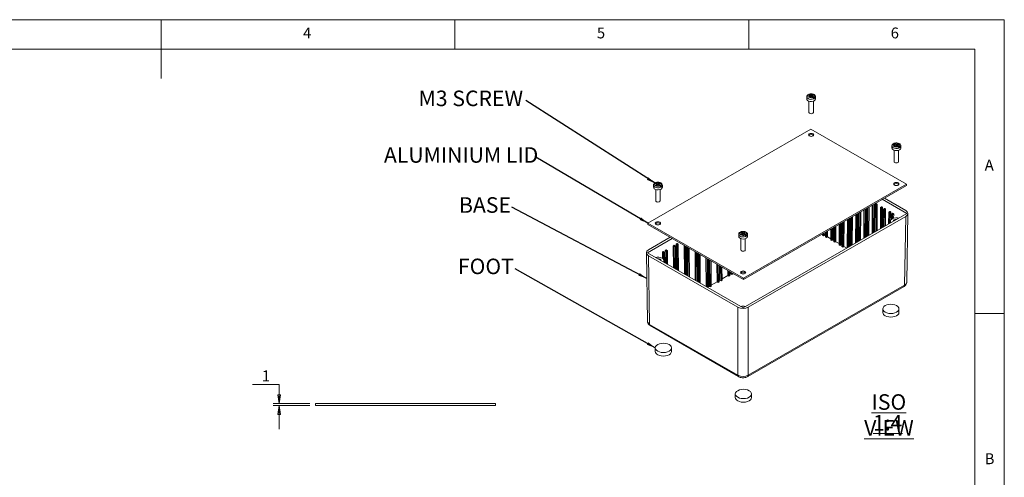
# Model space of a CAD drawing. Units: millimetres. Extents: x 5 to 292, y 5 to 205.
# Drawn here: x 124 to 292, y 127 to 205 of the extents above; entities that cross this region are included whole.
import ezdxf

# ---------------------------------------------------------------- set-up
doc = ezdxf.new("R2010")
doc.units = ezdxf.units.MM
doc.styles.add('SLDTEXTSTYLE0', font='TXT', dxfattribs={"width": 0.75})
doc.dimstyles.new('SLDDIMSTYLE3', dxfattribs={"dimtxt": 1.852083, "dimasz": 1.5, "dimexe": 0, "dimexo": 0.0625, "dimgap": 0.463021, "dimtad": 0, "dimtih": 1, "dimtoh": 1, "dimlfac": 3, "dimrnd": 1e-09, "dimzin": 12, "dimdsep": 46, "dimtxsty": 'SLDTEXTSTYLE0', "dimblk1": 'CLOSED', "dimblk2": 'CLOSED', "dimsah": 1, "dimcen": 0.09, "dimadec": 0, "dimazin": 3, "dimtfac": 1, "dimtmove": 0, "dimatfit": 0, "dimldrblk": 'CLOSED', "dimfxl": 0, "dimfrac": 2, "dimtolj": 1, "dimtzin": 12, "dimarcsym": 0})
doc.dimstyles.new('SLDDIMSTYLE6', dxfattribs={"dimtxt": 0, "dimasz": 1.5, "dimexe": 0, "dimexo": 0.0625, "dimgap": 0, "dimtad": 0, "dimtih": 1, "dimtoh": 1, "dimdec": 0, "dimrnd": 1e-09, "dimzin": 0, "dimdsep": 46, "dimtxsty": 'Standard', "dimsah": 1, "dimcen": 0.09, "dimadec": 0, "dimazin": 0, "dimtfac": 1.5, "dimtdec": 0, "dimtofl": 0, "dimtmove": 0, "dimatfit": 3, "dimfxl": 0, "dimfrac": 2, "dimtolj": 1, "dimtzin": 0, "dimarcsym": 0})

# ---------------------------------------------------------------- blocks, each defined once
blk = doc.blocks.new('_CLOSED')
at = {"color": 0, "linetype": 'ByBlock', "lineweight": -2}
for p, q in [((-1, 0.166667), (0, 0)), ((-1, 0.166667), (-1, -0.166667)), ((0, 0), (-1, -0.166667)), ((0, 0), (-1, 0))]:
    blk.add_line(p, q, dxfattribs=at)
blk = doc.blocks.new('_D_18')
at = {"color": 7, "linetype": 'Continuous', "lineweight": 0}
for p, q in [((164.06, 142.89), (168.6, 142.89)), ((168.6, 142.89), (168.6, 139.64)), ((173.81, 139.64), (167.6, 139.64)), ((173.81, 139.3), (167.6, 139.3)), ((168.6, 139.3), (168.6, 135.3))]:
    blk.add_line(p, q, dxfattribs=at)
at = {"color": 7, "linetype": 'Continuous', "lineweight": 0, "xscale": 1.5, "yscale": 1.5}
for p, rotation in [((168.6, 139.64, -26.12), 270.0000000000004), ((168.6, 139.3, -26.12), 90.0000000000004)]:
    blk.add_blockref('_CLOSED', p, dxfattribs=dict(at, rotation=rotation))
at = {"color": 7, "linetype": 'Continuous', "lineweight": 0, "insert": (165.65, 145.28), "char_height": 1.85, "attachment_point": 1, "style": 'SLDTEXTSTYLE0'}
blk.add_mtext('1', dxfattribs=at)
blk = doc.blocks.new('SW_NOTE_3')
at = {"color": 0, "linetype": 'Continuous', "lineweight": 0, "insert": (-4.99, 1.72), "char_height": 2.646, "attachment_point": 2, "style": 'SLDTEXTSTYLE0'}
blk.add_mtext('FOOT', dxfattribs=at)
blk = doc.blocks.new('SW_NOTE_4')
at = {"color": 0, "linetype": 'Continuous', "lineweight": 0, "insert": (-4.58, 1.71), "char_height": 2.646, "attachment_point": 2, "style": 'SLDTEXTSTYLE0'}
blk.add_mtext('BASE', dxfattribs=at)
blk = doc.blocks.new('SW_NOTE_5')
at = {"color": 0, "linetype": 'Continuous', "lineweight": 0, "insert": (-12.7, 1.68), "char_height": 2.6458, "attachment_point": 2, "style": 'SLDTEXTSTYLE0'}
blk.add_mtext('ALUMINIUM LID', dxfattribs=at)
blk = doc.blocks.new('SW_NOTE_6')
at = {"color": 0, "linetype": 'Continuous', "lineweight": 0, "insert": (-9.35, 1.7), "char_height": 2.646, "attachment_point": 2, "style": 'SLDTEXTSTYLE0'}
blk.add_mtext('M3 SCREW', dxfattribs=at)
blk = doc.blocks.new('SW_NOTE_7')
at = {"color": 0, "linetype": 'Continuous', "lineweight": 0, "char_height": 2.646, "attachment_point": 2, "style": 'SLDTEXTSTYLE0'}
for s, insert in [('\\LISO VIEW', (9.47, 3.41)), ('\\L1:4', (9.27, -0.12))]:
    blk.add_mtext(s, dxfattribs=dict(at, insert=insert))

msp = doc.modelspace()

# ---------------------------------------------------------------- linework, layer by layer
at = {"color": 7, "linetype": 'Continuous', "lineweight": 0}
for p, q in [((292, 205), (5, 205)), ((148.5, 205), (148.5, 195)), ((198.5, 205), (198.5, 200)), ((248.5, 200), (248.5, 205)), ((292, 77.25), (292, 205)), ((287, 200), (10, 200)), ((287, 60.25), (287, 200)), ((287, 155), (292, 155))]:
    msp.add_line(p, q, dxfattribs=at)
at = {"color": 7, "linetype": 'Continuous', "lineweight": 15}
for p, q in [((258.3813, 191.8654), (258.3813, 191.5082)), ((258.6551, 192.1914), (258.9545, 192.0185)), ((258.9545, 192.0695), (258.6968, 192.2183)), ((258.7563, 191.1332), (258.7563, 189.2117)), ((258.9545, 192.0185), (258.7777, 191.9165)), ((258.7777, 191.9165), (258.9545, 191.8144)), ((259.1313, 192.1206), (258.8319, 192.2934)), ((258.9545, 192.0695), (258.9103, 192.044)), ((258.9545, 192.0185), (258.9545, 192.0695)), ((258.9545, 191.8144), (258.9545, 192.0185)), ((259.087, 191.8909), (258.9545, 191.9675)), ((258.9545, 191.8144), (259.1313, 191.9165)), ((259.3081, 192.2226), (259.1313, 192.1206)), ((259.1313, 191.9165), (259.1313, 192.1206)), ((259.1313, 191.9165), (259.4307, 191.7436)), ((259.3081, 191.9675), (259.1755, 191.8909)), ((259.4848, 192.1206), (259.3081, 192.2226)), ((259.3081, 192.0185), (259.3081, 192.2226)), ((259.3081, 192.0185), (259.4848, 192.1206)), ((259.3081, 191.8144), (259.3081, 192.0185)), ((259.6075, 191.8457), (259.3081, 192.0185)), ((259.4392, 191.737), (259.4848, 191.7634)), ((259.7426, 191.6146), (259.4848, 191.7634)), ((259.5063, 189.2117), (259.5063, 191.1332)), ((259.8813, 191.5082), (259.8813, 191.8654)), ((259.0871, 186.3689), (231.3508, 170.3571)), ((275.3329, 176.9904), (259.0871, 186.3689)), ((272.877, 183.4972), (272.877, 183.14)), ((273.1507, 183.8231), (273.4502, 183.6503)), ((273.45, 183.7013), (273.1922, 183.85)), ((273.252, 182.765), (273.252, 180.8435)), ((273.4502, 183.6503), (273.2735, 183.5482)), ((273.2735, 183.5482), (273.4503, 183.4462)), ((273.6269, 183.7524), (273.3274, 183.9252)), ((273.45, 183.7013), (273.4059, 183.6758)), ((273.45, 183.6504), (273.45, 183.7013)), ((273.4502, 183.4463), (273.4502, 183.6503)), ((273.5827, 183.5227), (273.4502, 183.5992)), ((273.4503, 183.4462), (273.627, 183.5483)), ((273.8036, 183.8545), (273.6269, 183.7524)), ((273.6269, 183.5482), (273.6269, 183.7524)), ((273.627, 183.5483), (273.9266, 183.3755)), ((273.8036, 183.5993), (273.6712, 183.5228)), ((273.9804, 183.7525), (273.8036, 183.8545)), ((273.8036, 183.5993), (273.8036, 183.8545)), ((273.8037, 183.5992), (273.8036, 183.5993)), ((273.8037, 183.6504), (273.9804, 183.7525)), ((273.8037, 183.4464), (273.8037, 183.6504)), ((274.1033, 183.4776), (273.8037, 183.6504)), ((273.9351, 183.369), (273.9806, 183.3953)), ((274.2384, 183.2465), (273.9806, 183.3953)), ((274.002, 180.8435), (274.002, 182.765)), ((274.377, 183.14), (274.377, 183.4972)), ((232.3067, 176.8129), (232.3067, 176.4557)), ((232.5805, 177.1388), (232.8799, 176.966)), ((232.8799, 177.017), (232.6222, 177.1658)), ((232.6817, 176.0807), (232.6817, 174.1591)), ((232.8799, 176.966), (232.7032, 176.864)), ((232.7032, 176.864), (232.8799, 176.7619)), ((233.0567, 177.0681), (232.7573, 177.2409)), ((232.8799, 177.017), (232.8358, 176.9915)), ((232.8799, 176.966), (232.8799, 177.017)), ((232.8799, 176.7619), (232.8799, 176.966)), ((233.0125, 176.8384), (232.8799, 176.9149)), ((232.8799, 176.7619), (233.0567, 176.864)), ((233.2335, 177.1701), (233.0567, 177.0681)), ((233.0567, 176.864), (233.0567, 177.0681)), ((233.0567, 176.864), (233.3561, 176.6911)), ((233.2335, 176.9149), (233.1009, 176.8384)), ((233.4103, 177.0681), (233.2335, 177.1701)), ((233.2335, 176.966), (233.2335, 177.1701)), ((233.2335, 176.966), (233.4103, 177.0681)), ((233.2335, 176.7619), (233.2335, 176.966)), ((233.5329, 176.7932), (233.2335, 176.966)), ((233.3647, 176.6845), (233.4103, 176.7108)), ((233.668, 176.5621), (233.4103, 176.7108)), ((233.4317, 174.1591), (233.4317, 176.0807)), ((233.8067, 176.4557), (233.8067, 176.8129)), ((247.5966, 160.9786), (275.3329, 176.9904)), ((247.5966, 160.7745), (275.3329, 176.7863)), ((275.3329, 176.9904), (275.3329, 176.7863)), ((275.3947, 172.0146), (271.231, 174.4183)), ((275.218, 172.5249), (271.5845, 174.6224)), ((268.1215, 172.6233), (268.0852, 167.7949)), ((268.2998, 172.7262), (268.2635, 167.8979)), ((268.4403, 167.9999), (268.4766, 172.8283)), ((268.6208, 172.9115), (268.5845, 168.0832)), ((268.7991, 173.0145), (268.7628, 168.1861)), ((268.9396, 168.2882), (268.9759, 173.1165)), ((269.5302, 173.4365), (269.4939, 168.6082)), ((269.7086, 173.5395), (269.6722, 168.7111)), ((269.849, 168.8132), (269.8853, 173.6415)), ((270.0279, 173.5085), (269.9932, 168.8964)), ((270.2205, 173.6451), (270.0438, 173.543)), ((270.2582, 173.6414), (270.0814, 173.5394)), ((270.0814, 173.5394), (270.1521, 173.4986)), ((270.1521, 173.4986), (270.3289, 173.6006)), ((270.2047, 173.4065), (270.1715, 168.9993)), ((270.3815, 173.5085), (270.2047, 173.4065)), ((270.2582, 173.6414), (270.3289, 173.6006)), ((270.3483, 169.1014), (270.3815, 173.5085)), ((270.9295, 172.988), (270.9026, 169.4214)), ((271.1221, 173.1246), (270.9453, 173.0226)), ((271.1597, 173.121), (270.983, 173.0189)), ((270.983, 173.0189), (271.0537, 172.9781)), ((271.0537, 172.9781), (271.2305, 173.0802)), ((271.1062, 172.886), (271.081, 169.5243)), ((271.283, 172.988), (271.1062, 172.886)), ((271.1597, 173.121), (271.2305, 173.0802)), ((271.2577, 169.6264), (271.283, 172.988)), ((271.4244, 172.7023), (271.4019, 169.7096)), ((271.6171, 172.8389), (271.4403, 172.7368)), ((271.6547, 172.8352), (271.4779, 172.7332)), ((271.4779, 172.7332), (271.5487, 172.6924)), ((271.5487, 172.6924), (271.7254, 172.7944)), ((271.6012, 172.6003), (271.5802, 169.8126)), ((271.778, 172.7023), (271.6012, 172.6003)), ((271.6547, 172.8352), (271.7254, 172.7944)), ((271.757, 169.9146), (271.778, 172.7023)), ((247.5524, 155.9416), (275.3947, 172.0146)), ((248.4363, 156.0436), (275.218, 171.5044)), ((265.3041, 170.9968), (265.2677, 166.1685)), ((265.4824, 171.0997), (265.4461, 166.2714)), ((265.6228, 166.3734), (265.6592, 171.2018)), ((265.8034, 171.285), (265.767, 166.4567)), ((265.9817, 171.388), (265.9454, 166.5596)), ((266.1221, 166.6617), (266.1585, 171.49)), ((266.7128, 171.81), (266.6765, 166.9817)), ((266.8911, 171.913), (266.8548, 167.0846)), ((267.0316, 167.1867), (267.0679, 172.015)), ((267.2121, 172.0983), (267.1758, 167.2699)), ((267.3904, 172.2012), (267.3541, 167.3729)), ((267.5309, 167.4749), (267.5672, 172.3033)), ((272.326, 172.1818), (272.3114, 170.2346)), ((272.5186, 172.3184), (272.3419, 172.2164)), ((272.5563, 172.3148), (272.3795, 172.2127)), ((272.3795, 172.2127), (272.4502, 172.1719)), ((272.4502, 172.1719), (272.627, 172.274)), ((272.5028, 172.0798), (272.4897, 170.3376)), ((272.6796, 172.1818), (272.5028, 172.0798)), ((272.5563, 172.3148), (272.627, 172.274)), ((272.6696, 170.8545), (272.6796, 172.1818)), ((272.821, 171.8961), (272.8144, 171.0243)), ((273.0136, 172.0327), (272.8368, 171.9306)), ((273.0513, 172.029), (272.8745, 171.927)), ((272.8745, 171.927), (272.9452, 171.8862)), ((272.9452, 171.8862), (273.122, 171.9882)), ((272.9978, 171.794), (272.9928, 171.1341)), ((273.1745, 171.8961), (272.9978, 171.794)), ((273.0513, 172.029), (273.122, 171.9882)), ((273.1693, 171.201), (273.1745, 171.8961)), ((275.0413, 159.8141), (275.218, 171.5044)), ((275.4073, 160.3166), (275.5841, 172.0083)), ((231.3508, 170.3571), (247.5966, 160.9786)), ((231.3508, 170.3571), (231.3508, 170.153)), ((231.3508, 170.153), (247.5966, 160.7745)), ((262.4866, 169.3703), (262.4724, 167.4817)), ((262.665, 169.4733), (262.6492, 167.3797)), ((262.826, 167.4817), (262.8417, 169.5753)), ((262.9859, 169.6586), (262.9674, 167.196)), ((263.1642, 169.7615), (263.1442, 167.0939)), ((263.321, 167.196), (263.341, 169.8636)), ((263.8954, 170.1836), (263.869, 166.6755)), ((264.0737, 170.2865), (264.0457, 166.5735)), ((264.2225, 166.6755), (264.2505, 170.3886)), ((264.3947, 170.4718), (264.3639, 166.3898)), ((264.573, 170.5747), (264.5407, 166.2877)), ((264.7175, 166.3898), (264.7497, 170.6768)), ((272.627, 170.6878), (272.627, 170.4168)), ((235.4969, 167.7595), (231.2889, 165.3303)), ((235.1434, 167.9636), (231.4657, 165.8405)), ((246.8024, 168.4447), (246.8024, 168.0875)), ((247.0762, 168.7707), (247.3756, 168.5978)), ((247.3756, 168.6488), (247.1179, 168.7976)), ((247.1774, 167.7125), (247.1774, 165.791)), ((247.3756, 168.5978), (247.1989, 168.4958)), ((247.1989, 168.4958), (247.3756, 168.3937)), ((247.5524, 168.6999), (247.253, 168.8727)), ((247.3756, 168.6488), (247.3315, 168.6233)), ((247.3756, 168.5978), (247.3756, 168.6488)), ((247.3756, 168.3937), (247.3756, 168.5978)), ((247.5082, 168.4702), (247.3756, 168.5468)), ((247.3756, 168.3937), (247.5524, 168.4958)), ((247.7292, 168.8019), (247.5524, 168.6999)), ((247.5524, 168.4958), (247.5524, 168.6999)), ((247.5524, 168.4958), (247.8518, 168.3229)), ((247.7292, 168.5468), (247.5966, 168.4702)), ((247.906, 168.6999), (247.7292, 168.8019)), ((247.7292, 168.5978), (247.7292, 168.8019)), ((247.7292, 168.5978), (247.906, 168.6999)), ((247.7292, 168.3937), (247.7292, 168.5978)), ((248.0286, 168.425), (247.7292, 168.5978)), ((247.8603, 168.3163), (247.906, 168.3427)), ((248.1637, 168.1939), (247.906, 168.3427)), ((247.9274, 165.791), (247.9274, 167.7125)), ((248.3024, 168.0875), (248.3024, 168.4447)), ((261.0205, 168.524), (261.0774, 168.4911)), ((261.0779, 168.5571), (261.0759, 168.2879)), ((261.2527, 168.1859), (261.0759, 168.2879)), ((261.2562, 168.66), (261.2527, 168.1859)), ((261.4294, 168.2879), (261.2527, 168.1859)), ((261.4294, 168.2879), (261.433, 168.7621)), ((261.4294, 168.2879), (261.5724, 168.2054)), ((261.5772, 168.8453), (261.5709, 168.0022)), ((261.7476, 167.9001), (261.5709, 168.0022)), ((261.7555, 168.9483), (261.7476, 167.9001)), ((261.9244, 168.0022), (261.7476, 167.9001)), ((261.9244, 168.0022), (261.9323, 169.0503)), ((261.9244, 168.0022), (262.474, 167.6849)), ((235.663, 166.4346), (235.6905, 162.7894)), ((235.8398, 166.3325), (235.663, 166.4346)), ((235.7331, 166.5574), (235.7685, 166.5778)), ((235.7331, 166.5574), (235.9099, 166.4554)), ((235.9453, 166.4758), (235.7685, 166.5778)), ((235.9954, 166.4806), (235.8187, 166.5827)), ((235.8398, 166.3325), (235.8672, 162.6873)), ((235.9099, 166.4554), (235.9453, 166.4758)), ((236.0166, 166.4346), (236.0456, 162.5844)), ((236.158, 166.7203), (236.1898, 162.5011)), ((236.3348, 166.6183), (236.158, 166.7203)), ((236.2281, 166.8432), (236.2635, 166.8636)), ((236.2281, 166.8432), (236.4049, 166.7411)), ((236.4402, 166.7615), (236.2635, 166.8636)), ((236.4904, 166.7664), (236.3136, 166.8684)), ((236.3348, 166.6183), (236.3665, 162.3991)), ((236.4049, 166.7411), (236.4402, 166.7615)), ((236.5116, 166.7203), (236.5448, 162.2961)), ((237.5142, 166.5949), (237.5509, 161.7153)), ((237.691, 166.4929), (237.7277, 161.6133)), ((237.8693, 166.3899), (237.906, 161.5103)), ((238.0135, 166.3067), (238.0502, 161.4271)), ((238.1903, 166.2047), (238.227, 161.325)), ((238.3686, 166.1017), (238.4053, 161.2221)), ((262.6492, 167.3797), (262.4724, 167.4817)), ((262.826, 167.4817), (262.6492, 167.3797)), ((262.826, 167.4817), (262.9689, 167.3992)), ((263.1442, 167.0939), (262.9674, 167.196)), ((263.321, 167.196), (263.1442, 167.0939)), ((263.321, 167.196), (263.8705, 166.8787)), ((264.0457, 166.5735), (263.869, 166.6755)), ((264.2225, 166.6755), (264.0457, 166.5735)), ((264.2225, 166.6755), (264.3655, 166.593)), ((264.5407, 166.2877), (264.3639, 166.3898)), ((264.7175, 166.3898), (264.5407, 166.2877)), ((264.7175, 166.3898), (265.1843, 166.1203)), ((231.0996, 165.324), (231.2763, 153.6322)), ((231.2889, 165.3303), (247.5524, 155.9416)), ((231.4657, 164.8201), (246.6686, 156.0436)), ((231.4657, 164.8201), (231.6424, 153.1298)), ((233.8187, 165.3698), (233.8262, 164.3721)), ((233.9954, 165.2678), (233.8187, 165.3698)), ((233.8888, 165.4927), (233.9241, 165.5131)), ((233.8888, 165.4927), (234.0655, 165.3906)), ((234.1009, 165.411), (233.9241, 165.5131)), ((234.1511, 165.4159), (233.9743, 165.5179)), ((233.9954, 165.2678), (234.0036, 164.1891)), ((234.0655, 165.3906), (234.1009, 165.411)), ((234.1722, 165.3698), (234.1851, 163.6584)), ((234.3136, 165.6556), (234.3293, 163.5751)), ((234.4904, 165.5535), (234.3136, 165.6556)), ((234.3837, 165.7784), (234.4191, 165.7988)), ((234.3837, 165.7784), (234.5605, 165.6764)), ((234.5959, 165.6968), (234.4191, 165.7988)), ((234.646, 165.7016), (234.4693, 165.8037)), ((234.4904, 165.5535), (234.5061, 163.4731)), ((234.5605, 165.6764), (234.5959, 165.6968)), ((234.6672, 165.6556), (234.6844, 163.3702)), ((239.3747, 165.5209), (239.4114, 160.6413)), ((239.5514, 165.4189), (239.5882, 160.5393)), ((239.7298, 165.3159), (239.7665, 160.4363)), ((239.874, 165.2327), (239.9107, 160.3531)), ((240.0507, 165.1306), (240.0875, 160.251)), ((240.2291, 165.0277), (240.2658, 160.1481)), ((241.2351, 164.4469), (241.2718, 159.5673)), ((241.4119, 164.3448), (241.4486, 159.4652)), ((241.5902, 164.2419), (241.6269, 159.3623)), ((234.0567, 163.7325), (234.0567, 164.0034)), ((241.7344, 164.1587), (241.7688, 159.5915)), ((241.9112, 164.0566), (241.9456, 159.4894)), ((242.0895, 163.9537), (242.1223, 159.5915)), ((243.0956, 163.3729), (243.1182, 160.3705)), ((243.2724, 163.2708), (243.295, 160.2684)), ((243.4507, 163.1679), (243.4717, 160.3705)), ((243.5949, 163.0846), (243.6132, 160.6562)), ((243.7717, 162.9826), (243.7899, 160.5541)), ((243.95, 162.8796), (243.9667, 160.6562)), ((243.9652, 160.8594), (244.9626, 161.4352)), ((244.9561, 162.2988), (244.9626, 161.4352)), ((245.1393, 161.3331), (244.9626, 161.4352)), ((245.1328, 162.1968), (245.1393, 161.3331)), ((245.3161, 161.4352), (245.1393, 161.3331)), ((245.3112, 162.0939), (245.3161, 161.4352)), ((245.3146, 161.6384), (245.4575, 161.7209)), ((245.4554, 162.0106), (245.4575, 161.7209)), ((245.6343, 161.6189), (245.4575, 161.7209)), ((245.6321, 161.9086), (245.6343, 161.6189)), ((245.8111, 161.7209), (245.6343, 161.6189)), ((245.8104, 161.8056), (245.8111, 161.7209)), ((247.5966, 160.9786), (247.5966, 160.7745)), ((241.6258, 159.5089), (241.7688, 159.5915)), ((241.9456, 159.4894), (241.7688, 159.5915)), ((242.1223, 159.5915), (241.9456, 159.4894)), ((242.1208, 159.7947), (243.1182, 160.3705)), ((243.295, 160.2684), (243.1182, 160.3705)), ((243.4717, 160.3705), (243.295, 160.2684)), ((243.4702, 160.5737), (243.6132, 160.6562)), ((243.7899, 160.5541), (243.6132, 160.6562)), ((243.9667, 160.6562), (243.7899, 160.5541)), ((248.3327, 144.23), (274.9377, 159.5887)), ((248.4363, 144.4553), (275.0413, 159.8141)), ((246.6686, 144.4553), (246.6686, 156.0436)), ((248.4363, 156.0436), (248.4363, 144.4553)), ((271.3239, 155.7604), (271.3239, 155.148)), ((274.0739, 155.148), (274.0739, 155.7604)), ((231.6424, 153.1298), (246.6686, 144.4553)), ((231.7459, 152.9044), (246.7721, 144.23)), ((232.6098, 149.1271), (232.6098, 148.5147)), ((235.3598, 148.5147), (235.3598, 149.1271)), ((246.2216, 141.2691), (246.2216, 140.6567)), ((248.9716, 140.6567), (248.9716, 141.2691)), ((174.8054, 139.3038), (174.8054, 139.6372)), ((205.4387, 139.6372), (174.8054, 139.6372)), ((205.4387, 139.3038), (174.8054, 139.3038)), ((205.4387, 139.3038), (205.4387, 139.6372))]:
    msp.add_line(p, q, dxfattribs=at)
at = {"color": 8, "linetype": 'Continuous', "lineweight": 15, "flags": 128}
for points in [[(259.5658, 191.5125), (259.3292, 191.4478), (259.0686, 191.434), (258.8155, 191.4727), (258.6009, 191.5593), (258.451, 191.6831), (258.3839, 191.8292), (258.3813, 191.8674)], [(259.8813, 191.8654), (259.8547, 191.7511), (259.7426, 191.6146)], [(274.0617, 183.1444), (273.8252, 183.0797), (273.5645, 183.0658), (273.3115, 183.1044), (273.0969, 183.191), (272.9468, 183.3148), (272.8796, 183.4609), (272.877, 183.4992)], [(274.377, 183.4972), (274.3504, 183.3831), (274.2384, 183.2465)], [(233.4912, 176.46), (233.2547, 176.3953), (232.994, 176.3815), (232.741, 176.4202), (232.5264, 176.5067), (232.3764, 176.6306), (232.3093, 176.7767), (232.3067, 176.8149)], [(233.8067, 176.8129), (233.7801, 176.6986), (233.668, 176.5621)], [(247.9869, 168.0918), (247.7504, 168.0271), (247.4897, 168.0133), (247.2366, 168.052), (247.0221, 168.1386), (246.8721, 168.2624), (246.805, 168.4085), (246.8024, 168.4467)], [(248.3024, 168.4447), (248.2758, 168.3304), (248.1637, 168.1939)]]:
    msp.add_lwpolyline(points, dxfattribs=at)
at = {"color": 7, "linetype": 'Continuous', "lineweight": 15, "flags": 128}
for points in [[(258.3813, 191.5082), (258.4068, 191.3961), (258.5169, 191.2598), (258.7011, 191.1535), (258.9372, 191.09), (259.1966, 191.0769), (259.4482, 191.1158), (259.6616, 191.202), (259.811, 191.3252), (259.8784, 191.4705), (259.8813, 191.5082)], [(258.6551, 192.1914), (258.5829, 192.0909), (258.5723, 191.9822), (258.6245, 191.8777), (258.7335, 191.7889), (258.8873, 191.7259), (259.0684, 191.6958), (259.2566, 191.702), (259.4307, 191.7436)], [(259.6075, 191.8457), (259.6796, 191.9462), (259.6903, 192.0548), (259.6381, 192.1594), (259.529, 192.2481), (259.3753, 192.3111), (259.1942, 192.3412), (259.006, 192.3351), (258.8319, 192.2934)], [(258.7563, 189.2117), (258.7848, 189.1288), (258.8661, 189.0586), (258.9878, 189.0117), (259.1313, 188.9952), (259.2748, 189.0117), (259.3964, 189.0586), (259.4777, 189.1288), (259.5063, 189.2117)], [(258.8131, 185.2004), (258.9591, 185.1441), (259.1313, 185.1244), (259.3035, 185.1441), (259.4495, 185.2004), (259.547, 185.2847), (259.5813, 185.3841), (259.547, 185.4835), (259.4495, 185.5678), (259.3035, 185.6241), (259.1313, 185.6439), (258.9591, 185.6241), (258.8131, 185.5678), (258.7155, 185.4835), (258.6813, 185.3841), (258.7155, 185.2847), (258.8131, 185.2004)], [(272.877, 183.14), (272.9026, 183.0278), (273.0128, 182.8915), (273.197, 182.7852), (273.4331, 182.7217), (273.6926, 182.7087), (273.9442, 182.7477), (274.1575, 182.834), (274.3068, 182.9572), (274.3741, 183.1024), (274.377, 183.14)], [(273.1507, 183.8231), (273.0785, 183.7225), (273.068, 183.6139), (273.1203, 183.5094), (273.2294, 183.4206), (273.3832, 183.3577), (273.5643, 183.3276), (273.7525, 183.3338), (273.9266, 183.3755)], [(274.1033, 183.4776), (274.1754, 183.5781), (274.1859, 183.6868), (274.1337, 183.7913), (274.0246, 183.8801), (273.8708, 183.943), (273.6896, 183.973), (273.5015, 183.9669), (273.3274, 183.9252)], [(273.252, 180.8435), (273.252, 180.8434), (273.2806, 180.7606), (273.3619, 180.6903), (273.4836, 180.6434), (273.6271, 180.627), (273.7706, 180.6435), (273.8922, 180.6905), (273.9735, 180.7607), (274.002, 180.8435)], [(232.3067, 176.4557), (232.3323, 176.3436), (232.4424, 176.2073), (232.6265, 176.101), (232.8626, 176.0375), (233.1221, 176.0243), (233.3737, 176.0633), (233.587, 176.1495), (233.7364, 176.2727), (233.8039, 176.4179), (233.8067, 176.4557)], [(232.5805, 177.1388), (232.5083, 177.0383), (232.4977, 176.9297), (232.5499, 176.8251), (232.659, 176.7364), (232.8127, 176.6734), (232.9938, 176.6433), (233.182, 176.6494), (233.3561, 176.6911)], [(233.5329, 176.7932), (233.6051, 176.8937), (233.6157, 177.0023), (233.5635, 177.1069), (233.4545, 177.1956), (233.3007, 177.2586), (233.1196, 177.2887), (232.9314, 177.2826), (232.7573, 177.2409)], [(273.9452, 177.1996), (273.7992, 177.256), (273.627, 177.2757), (273.4548, 177.256), (273.3088, 177.1996), (273.2112, 177.1154), (273.177, 177.0159), (273.2112, 176.9165), (273.3088, 176.8323), (273.4548, 176.7759), (273.627, 176.7562), (273.7992, 176.7759), (273.9452, 176.8323), (274.0427, 176.9165), (274.077, 177.0159), (274.0427, 177.1154), (273.9452, 177.1996)], [(232.6817, 174.1591), (232.7103, 174.0763), (232.7916, 174.0061), (232.9132, 173.9591), (233.0567, 173.9427), (233.2002, 173.9591), (233.3219, 174.0061), (233.4032, 174.0763), (233.4317, 174.1591)], [(272.7062, 170.4626), (272.6831, 170.4971), (272.6277, 170.6662), (272.661, 170.8372), (272.7802, 170.9949), (272.9747, 171.1253), (273.2271, 171.2169), (273.515, 171.2614), (273.8129, 171.255), (274.017, 171.2193)], [(273.6212, 170.9908), (273.4261, 170.9678), (273.2557, 170.9021), (273.1419, 170.8037), (273.102, 170.6878)], [(233.3749, 170.5153), (233.2289, 170.5716), (233.0567, 170.5914), (232.8845, 170.5716), (232.7385, 170.5153), (232.641, 170.431), (232.6067, 170.3316), (232.641, 170.2322), (232.7385, 170.1479), (232.8845, 170.0916), (233.0567, 170.0718), (233.2289, 170.0916), (233.3749, 170.1479), (233.4725, 170.2322), (233.5067, 170.3316), (233.4725, 170.431), (233.3749, 170.5153)], [(246.8024, 168.0875), (246.828, 167.9754), (246.938, 167.8391), (247.1222, 167.7328), (247.3583, 167.6693), (247.6178, 167.6562), (247.8694, 167.6951), (248.0827, 167.7813), (248.2321, 167.9045), (248.2996, 168.0497), (248.3024, 168.0875)], [(247.0762, 168.7707), (247.004, 168.6701), (246.9934, 168.5615), (247.0456, 168.4569), (247.1547, 168.3682), (247.3084, 168.3052), (247.4895, 168.2751), (247.6777, 168.2813), (247.8518, 168.3229)], [(248.0286, 168.425), (248.1008, 168.5255), (248.1114, 168.6341), (248.0592, 168.7387), (247.9502, 168.8274), (247.7964, 168.8904), (247.6153, 168.9205), (247.4271, 168.9144), (247.253, 168.8727)], [(233.4279, 164.2177), (233.2576, 164.2834), (233.0625, 164.3065)], [(233.5817, 164.0034), (233.5418, 164.1194), (233.4279, 164.2177)], [(247.1774, 165.791), (247.2059, 165.7081), (247.2872, 165.6379), (247.4089, 165.591), (247.5524, 165.5745), (247.6959, 165.591), (247.8176, 165.6379), (247.8989, 165.7081), (247.9274, 165.791), (247.9274, 165.791)], [(247.2342, 161.7797), (247.3802, 161.7234), (247.5524, 161.7036), (247.7246, 161.7234), (247.8706, 161.7797), (247.9682, 161.864), (248.0024, 161.9634), (247.9682, 162.0628), (247.8706, 162.1471), (247.7246, 162.2034), (247.5524, 162.2232), (247.3802, 162.2034), (247.2342, 162.1471), (247.1367, 162.0628), (247.1024, 161.9634), (247.1367, 161.864), (247.2342, 161.7797)], [(271.7266, 155.1991), (272.0114, 155.0729), (272.343, 154.9937), (272.6989, 154.9666), (273.0548, 154.9937), (273.3864, 155.0729), (273.6712, 155.1991), (273.8897, 155.3635), (274.027, 155.5549), (274.0739, 155.7604), (274.027, 155.9658), (273.8897, 156.1573), (273.6712, 156.3217), (273.3864, 156.4478), (273.0548, 156.5271), (272.6989, 156.5541), (272.343, 156.5271), (272.0114, 156.4478), (271.7266, 156.3217), (271.5081, 156.1573), (271.3707, 155.9658), (271.3239, 155.7604), (271.3707, 155.5549), (271.5081, 155.3635), (271.7266, 155.1991)], [(271.7266, 154.5867), (272.0114, 154.4605), (272.343, 154.3812), (272.6989, 154.3542), (273.0548, 154.3812), (273.3864, 154.4605), (273.6712, 154.5867), (273.8897, 154.7511), (274.027, 154.9425), (274.0739, 155.148)], [(233.0125, 148.5658), (233.2973, 148.4396), (233.6289, 148.3603), (233.9848, 148.3333), (234.3407, 148.3603), (234.6723, 148.4396), (234.9571, 148.5658), (235.1756, 148.7302), (235.3129, 148.9216), (235.3598, 149.1271), (235.3129, 149.3325), (235.1756, 149.5239), (234.9571, 149.6883), (234.6723, 149.8145), (234.3407, 149.8938), (233.9848, 149.9208), (233.6289, 149.8938), (233.2973, 149.8145), (233.0125, 149.6883), (232.794, 149.5239), (232.6566, 149.3325), (232.6098, 149.1271), (232.6566, 148.9216), (232.794, 148.7302), (233.0125, 148.5658)], [(233.0125, 147.9534), (233.2973, 147.8272), (233.6289, 147.7479), (233.9848, 147.7209), (234.3407, 147.7479), (234.6723, 147.8272), (234.9571, 147.9534), (235.1756, 148.1178), (235.3129, 148.3092), (235.3598, 148.5147)], [(246.6243, 140.7079), (246.9091, 140.5817), (247.2407, 140.5024), (247.5966, 140.4754), (247.9525, 140.5024), (248.2841, 140.5817), (248.5689, 140.7079), (248.7874, 140.8722), (248.9247, 141.0637), (248.9716, 141.2691), (248.9247, 141.4746), (248.7874, 141.666), (248.5689, 141.8304), (248.2841, 141.9566), (247.9525, 142.0359), (247.5966, 142.0629), (247.2407, 142.0359), (246.9091, 141.9566), (246.6243, 141.8304), (246.4058, 141.666), (246.2685, 141.4746), (246.2216, 141.2691), (246.2685, 141.0637), (246.4058, 140.8722), (246.6243, 140.7079)], [(246.6243, 140.0954), (246.9091, 139.9693), (247.2407, 139.89), (247.5966, 139.863), (247.9525, 139.89), (248.2841, 139.9693), (248.5689, 140.0954), (248.7874, 140.2598), (248.9247, 140.4513), (248.9716, 140.6567)]]:
    msp.add_lwpolyline(points, dxfattribs=at)
at = {"color": 7, "linetype": 'Continuous', "lineweight": 15}
for centre, radius, start, end in [((259.013, 191.4456), 0.8349, 112.260825, 116.016785), ((259.3056, 192.1674), 0.7047, 291.669664, 308.32496), ((259.1313, 184.8688), 0.5848, 44.963934, 135.036066), ((273.5086, 183.0778), 0.8345, 112.278061, 116.031362), ((273.8015, 183.7988), 0.7042, 291.686363, 308.348379), ((232.9385, 176.3931), 0.8349, 112.260825, 116.016785), ((233.231, 177.1149), 0.7047, 291.669664, 308.32496), ((273.627, 176.5006), 0.5848, 44.963934, 135.036066), ((233.0567, 169.8162), 0.5848, 44.963934, 135.036066), ((247.4342, 168.0249), 0.8349, 112.260825, 116.016785), ((247.7267, 168.7467), 0.7047, 291.669664, 308.32496), ((233.0521, 163.0224), 1.5609, 62.872879, 104.297939), ((233.623, 164.0114), 0.4243, 326.665845, 70.617865), ((247.5524, 161.4481), 0.5848, 44.963934, 135.036066), ((247.5524, 154.5329), 1.6798, 76.572606, 103.427394), ((272.0107, 155.2157), 0.6902, 185.629779, 245.690362), ((233.2966, 148.5824), 0.6902, 185.629779, 245.690362), ((246.9085, 140.7244), 0.6902, 185.629779, 245.690362)]:
    msp.add_arc(centre, radius, start, end, dxfattribs=at)
at = {"color": 8, "linetype": 'Continuous', "lineweight": 15}
for centre, start, end in [((274.7927, 159.7918), 305.52396, 5.116828), ((231.891, 153.1075), 174.883172, 234.47604), ((246.9171, 144.4331), 174.884439, 234.461292), ((248.1877, 144.4331), 305.53784, 5.115635)]:
    msp.add_arc(centre, 0.2496, start, end, dxfattribs=at)
at = {"color": 7, "linetype": 'Continuous', "lineweight": 15}
for centre, major_axis, ratio, start_param, end_param in [((270.0809, 173.4779), (-0.037, 0.0652), 0.58239708, 5.50230927, 7.0731056), ((270.1517, 173.4371), (-0.037, 0.0652), 0.58239708, 3.93151294, 5.50230927), ((270.2577, 173.5799), (-0.037, 0.0652), 0.58239708, 5.50230927, 6.28762617), ((270.3284, 173.5391), (-0.037, 0.0652), 0.58239708, 3.93151294, 5.50230927), ((270.9825, 172.9574), (-0.037, 0.0652), 0.58239708, 5.50230927, 7.0731056), ((271.0532, 172.9166), (-0.037, 0.0652), 0.58239708, 3.93151294, 5.50230927), ((271.1593, 173.0595), (-0.037, 0.0652), 0.58239708, 5.50230927, 6.28762617), ((271.23, 173.0187), (-0.037, 0.0652), 0.58239708, 3.93151294, 5.50230927), ((271.4775, 172.6717), (-0.037, 0.0652), 0.58239708, 5.50230927, 7.0731056), ((271.5482, 172.6309), (-0.037, 0.0652), 0.58239708, 3.93151294, 5.50230927), ((271.6543, 172.7737), (-0.037, 0.0652), 0.58239708, 5.50230927, 6.28762617), ((271.725, 172.7329), (-0.037, 0.0652), 0.58239708, 3.93151294, 5.50230927), ((272.379, 172.1512), (-0.037, 0.0652), 0.58239708, 5.50230927, 7.0731056), ((272.4498, 172.1104), (-0.037, 0.0652), 0.58239708, 3.93151294, 5.50230927), ((272.5558, 172.2533), (-0.037, 0.0652), 0.58239708, 5.50230927, 6.28762617), ((272.6265, 172.2125), (-0.037, 0.0652), 0.58239708, 3.93151294, 5.50230927), ((272.874, 171.8655), (-0.037, 0.0652), 0.58239708, 5.50230927, 7.0731056), ((272.9447, 171.8247), (-0.037, 0.0652), 0.58239708, 3.93151294, 5.50230927), ((273.0508, 171.9675), (-0.037, 0.0652), 0.58239708, 5.50230927, 6.28762617), ((273.1215, 171.9267), (-0.037, 0.0652), 0.58239708, 3.93151294, 5.50230927), ((274.334, 172.0146), (1.2501, 0), 0.57724375, 5.49782522, 7.06854539), ((235.7337, 166.4754), (0.0493, 0.087), 0.58239708, 0.78087604, 2.35167236), ((235.7691, 166.4958), (0.0493, 0.087), 0.58239708, 6.27874445, 7.06406135), ((235.9105, 166.3733), (0.0493, 0.087), 0.58239708, 0.78087604, 2.35167236), ((235.9459, 166.3938), (0.0493, 0.087), 0.58239708, 5.49326502, 7.06406135), ((236.2287, 166.7611), (0.0493, 0.087), 0.58239708, 0.78087604, 2.35167236), ((236.2641, 166.7816), (0.0493, 0.087), 0.58239708, 6.27874445, 7.06406135), ((236.4055, 166.6591), (0.0493, 0.087), 0.58239708, 0.78087604, 2.35167236), ((236.4408, 166.6795), (0.0493, 0.087), 0.58239708, 5.49326502, 7.06406135), ((232.3497, 165.3303), (1.2501, 0), 0.57724375, 2.35623257, 3.92695274), ((233.8894, 165.4107), (0.0493, 0.087), 0.58239708, 0.78087604, 2.35167236), ((233.9247, 165.4311), (0.0493, 0.087), 0.58239708, 6.27874445, 7.06406135), ((234.0661, 165.3086), (0.0493, 0.087), 0.58239708, 0.78087604, 2.35167236), ((234.1015, 165.329), (0.0493, 0.087), 0.58239708, 5.49326502, 7.06406135), ((234.3843, 165.6964), (0.0493, 0.087), 0.58239708, 0.78087604, 2.35167236), ((234.4197, 165.7168), (0.0493, 0.087), 0.58239708, 6.27874445, 7.06406135), ((234.5611, 165.5944), (0.0493, 0.087), 0.58239708, 0.78087604, 2.35167236), ((234.5965, 165.6148), (0.0493, 0.087), 0.58239708, 5.49326502, 7.06406135), ((247.5524, 156.5539), (1.25, 0), 0.57733168, 3.92702889, 5.49774907), ((247.5524, 144.9692), (1.25, 0), 0.58132719, 3.92702889, 5.49774907)]:
    msp.add_ellipse(centre, major_axis=major_axis, ratio=ratio, start_param=start_param, end_param=end_param, dxfattribs=at)
at = {"color": 8, "linetype": 'Continuous', "lineweight": 15}
for centre, major_axis, start_param, end_param in [((274.1574, 160.3279), (1.25, -0.0076), 5.50131483, 6.27795036), ((232.5263, 153.6436), (1.25, 0.0076), 3.1468276, 3.92346313)]:
    msp.add_ellipse(centre, major_axis=major_axis, ratio=0.57726485, start_param=start_param, end_param=end_param, dxfattribs=at)
at = {"color": 7, "linetype": 'Continuous', "lineweight": 15}
for points, knots in [([(258.5627, 192.2056), (258.5331, 192.1791), (258.4603, 192.114), (258.3899, 191.9963), (258.3896, 191.9039), (258.3895, 191.8681)], [0, 0, 0, 0, 0.29492126, 0.72712375, 1, 1, 1, 1]), ([(258.5504, 192.195), (258.5603, 192.201), (258.5806, 192.2132), (258.6186, 192.2094), (258.6443, 192.1967), (258.6551, 192.1914)], [0, 0, 0, 0, 0.352013948, 0.728580704, 1, 1, 1, 1]), ([(258.8319, 192.2934), (258.8164, 192.3006), (258.7855, 192.315), (258.7445, 192.3115), (258.7141, 192.2892), (258.6988, 192.2552), (258.6973, 192.2284), (258.6968, 192.2183)], [0, 0, 0, 0, 0.22031392, 0.44076585, 0.65776667, 0.8709084, 1, 1, 1, 1]), ([(259.8731, 191.8627), (259.8754, 191.8819), (259.8847, 191.9574), (259.8239, 192.0836), (259.7053, 192.2138), (259.5304, 192.3123), (259.3098, 192.3726), (259.0641, 192.384), (258.8638, 192.3525), (258.7586, 192.3125), (258.7243, 192.2994)], [0, 0, 0, 0, 0.04549852, 0.17920912, 0.3112196, 0.45507531, 0.61000625, 0.76635533, 0.92388895, 1, 1, 1, 1]), ([(259.4307, 191.7436), (259.4461, 191.733), (259.477, 191.7117), (259.5181, 191.6608), (259.5485, 191.6034), (259.5638, 191.5517), (259.5652, 191.5233), (259.5658, 191.5125)], [0, 0, 0, 0, 0.22031392, 0.44076585, 0.65776667, 0.8709084, 1, 1, 1, 1]), ([(259.7426, 191.6146), (259.7411, 191.6324), (259.7382, 191.6682), (259.7156, 191.7267), (259.6821, 191.7805), (259.644, 191.8217), (259.6183, 191.8386), (259.6075, 191.8457)], [0, 0, 0, 0, 0.21019203, 0.42034707, 0.63158894, 0.84568515, 1, 1, 1, 1]), ([(273.0582, 183.8372), (273.0286, 183.8108), (272.9558, 183.7456), (272.8855, 183.628), (272.8853, 183.5356), (272.8852, 183.4999)], [0, 0, 0, 0, 0.2951106, 0.72751897, 1, 1, 1, 1]), ([(273.0459, 183.8267), (273.0558, 183.8326), (273.0762, 183.8449), (273.1142, 183.8411), (273.1399, 183.8284), (273.1507, 183.8231)], [0, 0, 0, 0, 0.35221397, 0.72866448, 1, 1, 1, 1]), ([(273.3274, 183.9252), (273.3119, 183.9324), (273.281, 183.9467), (273.24, 183.9432), (273.2095, 183.9209), (273.1942, 183.8869), (273.1928, 183.8601), (273.1922, 183.85)], [0, 0, 0, 0, 0.22031392, 0.44076585, 0.65776667, 0.8709084, 1, 1, 1, 1]), ([(274.3688, 183.4946), (274.3711, 183.5138), (274.3803, 183.5894), (274.3195, 183.7156), (274.2008, 183.8457), (274.0258, 183.9442), (273.8052, 184.0045), (273.5594, 184.0158), (273.3592, 183.9842), (273.254, 183.9442), (273.2198, 183.9312)], [0, 0, 0, 0, 0.04566158, 0.1793405, 0.31133735, 0.45518814, 0.61010145, 0.76642472, 0.92393548, 1, 1, 1, 1]), ([(273.9266, 183.3755), (273.942, 183.3649), (273.9729, 183.3436), (274.014, 183.2927), (274.0444, 183.2353), (274.0597, 183.1837), (274.0612, 183.1552), (274.0617, 183.1444)], [0, 0, 0, 0, 0.22031392, 0.44076585, 0.65776667, 0.8709084, 1, 1, 1, 1]), ([(274.2384, 183.2465), (274.237, 183.2644), (274.2341, 183.3001), (274.2114, 183.3586), (274.178, 183.4125), (274.1398, 183.4536), (274.1141, 183.4705), (274.1033, 183.4776)], [0, 0, 0, 0, 0.21019203, 0.42034707, 0.63158894, 0.84568515, 1, 1, 1, 1]), ([(232.4881, 177.153), (232.4586, 177.1266), (232.3857, 177.0615), (232.3154, 176.9438), (232.315, 176.8514), (232.3149, 176.8156)], [0, 0, 0, 0, 0.294921261, 0.727123746, 1, 1, 1, 1]), ([(232.4759, 177.1425), (232.4857, 177.1484), (232.5061, 177.1607), (232.5441, 177.1569), (232.5698, 177.1442), (232.5805, 177.1388)], [0, 0, 0, 0, 0.35201395, 0.7285807, 1, 1, 1, 1]), ([(232.7573, 177.2409), (232.7419, 177.2481), (232.7109, 177.2625), (232.6699, 177.259), (232.6395, 177.2367), (232.6242, 177.2026), (232.6227, 177.1759), (232.6222, 177.1658)], [0, 0, 0, 0, 0.22031392, 0.44076585, 0.65776667, 0.8709084, 1, 1, 1, 1]), ([(233.7985, 176.8102), (233.8009, 176.8294), (233.8101, 176.9049), (233.7494, 177.0311), (233.6307, 177.1613), (233.4558, 177.2598), (233.2353, 177.3201), (232.9895, 177.3315), (232.7892, 177.2999), (232.684, 177.2599), (232.6498, 177.2469)], [0, 0, 0, 0, 0.04549852, 0.17920912, 0.3112196, 0.45507531, 0.61000625, 0.76635533, 0.92388895, 1, 1, 1, 1]), ([(233.3561, 176.6911), (233.3716, 176.6805), (233.4025, 176.6592), (233.4435, 176.6083), (233.4739, 176.5509), (233.4892, 176.4992), (233.4907, 176.4707), (233.4912, 176.46)], [0, 0, 0, 0, 0.22031392, 0.44076585, 0.65776667, 0.8709084, 1, 1, 1, 1]), ([(233.668, 176.5621), (233.6666, 176.5799), (233.6637, 176.6156), (233.641, 176.6741), (233.6076, 176.728), (233.5695, 176.7692), (233.5437, 176.7861), (233.5329, 176.7932)], [0, 0, 0, 0, 0.21019203, 0.42034707, 0.63158894, 0.84568515, 1, 1, 1, 1]), ([(246.9838, 168.7849), (246.9543, 168.7584), (246.8814, 168.6933), (246.811, 168.5756), (246.8107, 168.4832), (246.8106, 168.4474)], [0, 0, 0, 0, 0.294921261, 0.727123746, 1, 1, 1, 1]), ([(246.9716, 168.7743), (246.9814, 168.7803), (247.0018, 168.7925), (247.0398, 168.7887), (247.0655, 168.776), (247.0762, 168.7707)], [0, 0, 0, 0, 0.35201395, 0.7285807, 1, 1, 1, 1]), ([(247.253, 168.8727), (247.2375, 168.8799), (247.2066, 168.8943), (247.1656, 168.8908), (247.1352, 168.8685), (247.1199, 168.8345), (247.1184, 168.8077), (247.1179, 168.7976)], [0, 0, 0, 0, 0.22031392, 0.44076585, 0.65776667, 0.8709084, 1, 1, 1, 1]), ([(248.2942, 168.442), (248.2966, 168.4612), (248.3058, 168.5367), (248.2451, 168.6629), (248.1264, 168.7931), (247.9515, 168.8916), (247.731, 168.9519), (247.4852, 168.9633), (247.2849, 168.9318), (247.1797, 168.8918), (247.1455, 168.8787)], [0, 0, 0, 0, 0.04549852, 0.17920912, 0.3112196, 0.45507531, 0.61000625, 0.76635533, 0.92388895, 1, 1, 1, 1]), ([(247.8518, 168.3229), (247.8673, 168.3123), (247.8982, 168.291), (247.9392, 168.2401), (247.9696, 168.1827), (247.9849, 168.131), (247.9864, 168.1026), (247.9869, 168.0918)], [0, 0, 0, 0, 0.22031392, 0.44076585, 0.65776667, 0.8709084, 1, 1, 1, 1]), ([(248.1637, 168.1939), (248.1623, 168.2117), (248.1593, 168.2474), (248.1367, 168.306), (248.1032, 168.3598), (248.0651, 168.401), (248.0394, 168.4179), (248.0286, 168.425)], [0, 0, 0, 0, 0.210192029, 0.42034707, 0.631588937, 0.845685148, 1, 1, 1, 1]), ([(274.9377, 159.5887), (274.9881, 159.6208), (275.1101, 159.6986), (275.2615, 159.8605), (275.3773, 160.0686), (275.3957, 160.2195), (275.4045, 160.2917)], [0, 0, 0, 0, 0.20021114, 0.48511624, 0.75367375, 1, 1, 1, 1]), ([(231.2833, 153.6158), (231.2881, 153.5504), (231.2986, 153.4072), (231.4014, 153.208), (231.5508, 153.0318), (231.6815, 152.9465), (231.7459, 152.9044)], [0, 0, 0, 0, 0.21998844, 0.48176537, 0.74415942, 1, 1, 1, 1]), ([(246.7721, 144.23), (246.8235, 144.2032), (246.9605, 144.1316), (247.2147, 144.0596), (247.5275, 144.0269), (247.8456, 144.0512), (248.1196, 144.1208), (248.2708, 144.1983), (248.3327, 144.23)], [0, 0, 0, 0, 0.11160632, 0.29773166, 0.48486944, 0.67343405, 0.86624588, 1, 1, 1, 1])]:
    msp.add_open_spline(points, degree=3, knots=knots, dxfattribs=at)

# ---------------------------------------------------------------- block references
at = {"color": 7, "linetype": 'Continuous', "lineweight": 0}
for name, p in [('SW_NOTE_6', (210.5675, 191.2261)), ('SW_NOTE_5', (212.2548, 181.6085)), ('SW_NOTE_4', (208.2053, 173.0596)), ('SW_NOTE_3', (208.7677, 162.5984)), ('SW_NOTE_7', (262.8964, 137.8178))]:
    msp.add_blockref(name, p, dxfattribs=at)

# ---------------------------------------------------------------- texts
at = {"color": 7, "linetype": 'Continuous', "lineweight": 0, "char_height": 1.8521, "attachment_point": 1, "style": 'SLDTEXTSTYLE0'}
for s, insert in [('4', (172.6667, 203.668)), ('5', (222.6667, 203.668)), ('6', (272.6667, 203.668)), ('A', (288.6667, 181.168)), ('B', (288.6667, 131.168))]:
    msp.add_mtext(s, dxfattribs=dict(at, insert=insert))

# ---------------------------------------------------------------- dimensions: what is measured, and where the dimension line sits
at = {"color": 7, "linetype": 'Continuous', "lineweight": 0}
dim = msp.add_linear_dim(base=(168.6042, 139.6372), p1=(174.8054, 139.3038), p2=(174.8054, 139.6372), angle=90, dimstyle='SLDDIMSTYLE3', dxfattribs=at)
dim.commit()
dim.dimension.update_dxf_attribs({"geometry": '_D_18', "text_midpoint": (168.6042, 144.3638), "dimtype": 160})

# ---------------------------------------------------------------- leaders
for points in [[(232.5805, 177.1388), (210.5675, 191.2261)], [(231.3508, 170.3571), (212.2548, 181.6085)], [(231.166, 160.9357), (208.2053, 173.0596)], [(232.6098, 149.1271), (208.7677, 162.5984)]]:
    msp.add_leader(points, dimstyle='SLDDIMSTYLE6', dxfattribs=at)

doc.saveas('drawing.dxf')
